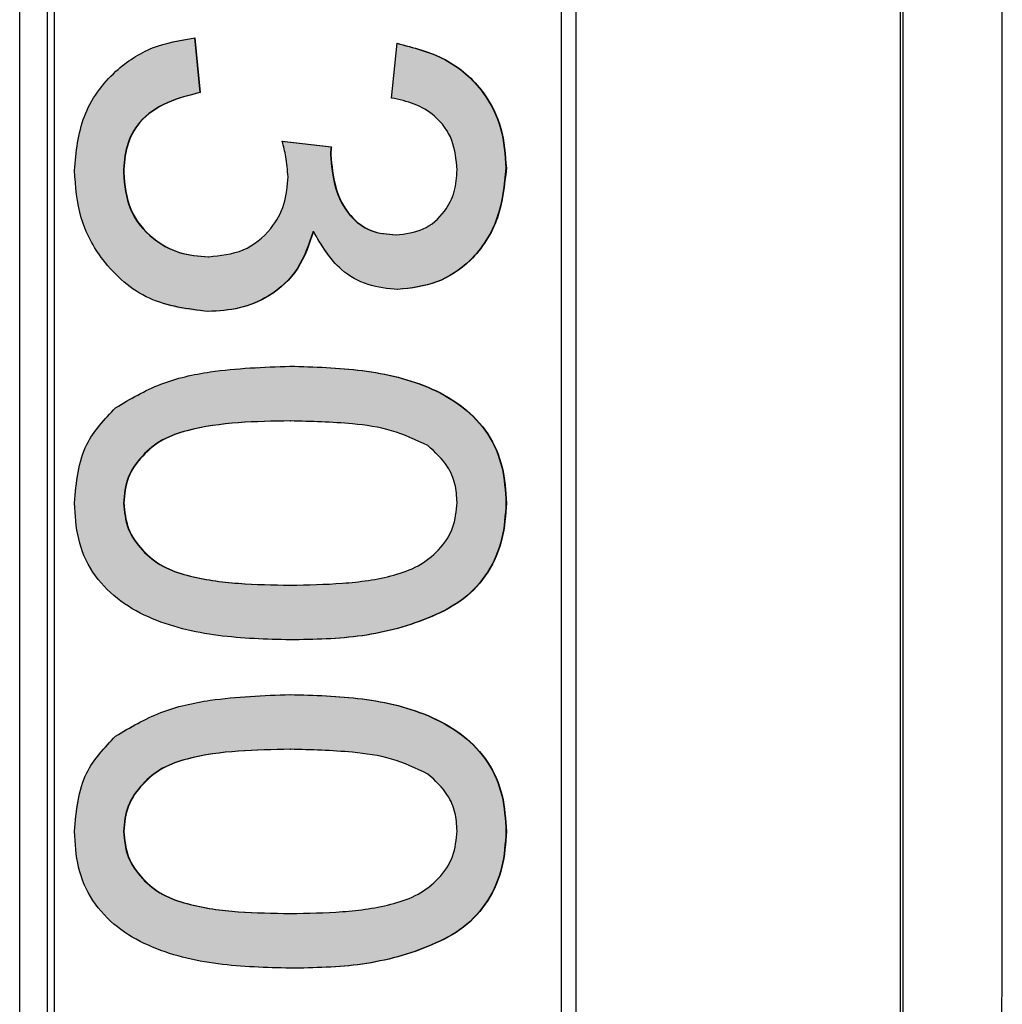
# Model space of a CAD drawing. Units: millimetres. Extents: x 5 to 416, y 5 to 293.
# Drawn here: x 378 to 383, y 118 to 124 of the extents above; entities that cross this region are included whole.
import ezdxf

# ---------------------------------------------------------------- set-up
doc = ezdxf.new("R2010")
doc.units = ezdxf.units.MM
doc.layers.add('FORMAT', color=7, linetype='Continuous')

msp = doc.modelspace()

# ---------------------------------------------------------------- hatches: boundary and pattern name
at = {"layer": 'FORMAT'}
h = msp.add_hatch(color=7, dxfattribs=at)
edge = h.paths.add_edge_path(flags=0)
edge.add_spline(control_points=[(378.7412, 123.7388), (378.7002, 123.7339), (378.6592, 123.7283), (378.6191, 123.7188), (378.5393, 123.6999), (378.4612, 123.6685), (378.3916, 123.6252), (378.3235, 123.5828), (378.262, 123.5282), (378.2113, 123.4661), (378.1606, 123.404), (378.1201, 123.332), (378.093, 123.2565), (378.0606, 123.166), (378.0485, 123.0679), (378.0467, 122.9718)], knot_values=[0, 0, 0, 0, 0.000619, 0.000619, 0.000619, 0.001861, 0.001861, 0.001861, 0.003076, 0.003076, 0.003076, 0.004293, 0.004293, 0.004293, 0.005755, 0.005755, 0.005755, 0.005755], weights=[1, 1, 1, 1, 1, 1, 1, 1, 1, 1, 1, 1, 1, 1, 1, 1], degree=3, periodic=0)
edge.add_spline(control_points=[(378.0467, 122.9718), (378.0481, 122.9085), (378.0518, 122.8447), (378.0643, 122.7826), (378.0819, 122.6953), (378.114, 122.6094), (378.1597, 122.5329), (378.2019, 122.4622), (378.2569, 122.3982), (378.3187, 122.3439), (378.387, 122.2839), (378.4671, 122.2348), (378.5525, 122.2037), (378.6372, 122.1728), (378.729, 122.1604), (378.8191, 122.1583)], knot_values=[0, 0, 0, 0, 0.00095, 0.00095, 0.00095, 0.002298, 0.002298, 0.002298, 0.00354, 0.00354, 0.00354, 0.004918, 0.004918, 0.004918, 0.006284, 0.006284, 0.006284, 0.006284], weights=[1, 1, 1, 1, 1, 1, 1, 1, 1, 1, 1, 1, 1, 1, 1, 1], degree=3, periodic=0)
edge.add_spline(control_points=[(378.8191, 122.1583), (378.885, 122.1595), (378.9516, 122.1656), (379.0154, 122.1824), (379.0763, 122.1985), (379.1356, 122.225), (379.1877, 122.2605), (379.2486, 122.3021), (379.3026, 122.3566), (379.3428, 122.4184), (379.3826, 122.4797), (379.4084, 122.5502), (379.4263, 122.6211)], knot_values=[0, 0, 0, 0, 0.000989, 0.000989, 0.000989, 0.001939, 0.001939, 0.001939, 0.003056, 0.003056, 0.003056, 0.004159, 0.004159, 0.004159, 0.004159], weights=[1, 1, 1, 1, 1, 1, 1, 1, 1, 1, 1, 1, 1], degree=3, periodic=0)
edge.add_spline(control_points=[(379.4263, 122.6211), (379.4372, 122.5988), (379.4481, 122.5766), (379.4603, 122.555), (379.4883, 122.5053), (379.5241, 122.4593), (379.5658, 122.4204), (379.6124, 122.3769), (379.6686, 122.3422), (379.7279, 122.3189), (379.7868, 122.2958), (379.8514, 122.2874), (379.9146, 122.2847)], knot_values=[0, 0, 0, 0, 0.000372, 0.000372, 0.000372, 0.001236, 0.001236, 0.001236, 0.002209, 0.002209, 0.002209, 0.003175, 0.003175, 0.003175, 0.003175], weights=[1, 1, 1, 1, 1, 1, 1, 1, 1, 1, 1, 1, 1], degree=3, periodic=0)
edge.add_spline(control_points=[(379.9146, 122.2847), (379.9469, 122.286), (379.9793, 122.2874), (380.0112, 122.2924), (380.0764, 122.3027), (380.1401, 122.326), (380.1983, 122.3572), (380.2664, 122.3936), (380.3288, 122.4441), (380.3777, 122.5039), (380.4261, 122.5633), (380.4636, 122.6324), (380.4906, 122.7041), (380.5243, 122.7934), (380.5374, 122.8907), (380.5405, 122.9861)], knot_values=[0, 0, 0, 0, 0.000485, 0.000485, 0.000485, 0.001487, 0.001487, 0.001487, 0.002668, 0.002668, 0.002668, 0.003833, 0.003833, 0.003833, 0.005292, 0.005292, 0.005292, 0.005292], weights=[1, 1, 1, 1, 1, 1, 1, 1, 1, 1, 1, 1, 1, 1, 1, 1], degree=3, periodic=0)
edge.add_spline(control_points=[(380.5405, 122.9861), (380.5402, 123.0016), (380.54, 123.0172), (380.5393, 123.0327), (380.5363, 123.1057), (380.5229, 123.1791), (380.4988, 123.248), (380.4744, 123.3178), (380.4382, 123.3847), (380.3919, 123.4423), (380.3456, 123.4999), (380.2891, 123.5505), (380.2266, 123.5898), (380.1311, 123.6499), (380.0197, 123.6848), (379.9092, 123.7072)], knot_values=[0, 0, 0, 0, 0.000233, 0.000233, 0.000233, 0.00134, 0.00134, 0.00134, 0.002463, 0.002463, 0.002463, 0.003584, 0.003584, 0.003584, 0.005308, 0.005308, 0.005308, 0.005308], weights=[1, 1, 1, 1, 1, 1, 1, 1, 1, 1, 1, 1, 1, 1, 1, 1], degree=3, periodic=0)
edge.add_line((379.9092, 123.7072), (379.8776, 123.3911))
edge.add_spline(control_points=[(379.8776, 123.3911), (379.938, 123.3802), (379.9987, 123.3638), (380.053, 123.3353), (380.0891, 123.3164), (380.1229, 123.2917), (380.151, 123.2621), (380.179, 123.2326), (380.2023, 123.1978), (380.2191, 123.1608), (380.2451, 123.1037), (380.2539, 123.0389), (380.2564, 122.9762)], knot_values=[0, 0, 0, 0, 0.000921, 0.000921, 0.000921, 0.00153, 0.00153, 0.00153, 0.002139, 0.002139, 0.002139, 0.003089, 0.003089, 0.003089, 0.003089], weights=[1, 1, 1, 1, 1, 1, 1, 1, 1, 1, 1, 1, 1], degree=3, periodic=0)
edge.add_spline(control_points=[(380.2564, 122.9762), (380.2559, 122.9454), (380.2536, 122.9143), (380.2475, 122.8841), (380.2393, 122.8435), (380.2251, 122.8033), (380.2036, 122.7679), (380.185, 122.7373), (380.1616, 122.7092), (380.135, 122.6852), (380.1039, 122.6572), (380.0666, 122.6347), (380.0271, 122.6208), (379.988, 122.607), (379.9457, 122.6016), (379.9042, 122.6008)], knot_values=[0, 0, 0, 0, 0.000463, 0.000463, 0.000463, 0.001089, 0.001089, 0.001089, 0.001627, 0.001627, 0.001627, 0.002261, 0.002261, 0.002261, 0.002887, 0.002887, 0.002887, 0.002887], weights=[1, 1, 1, 1, 1, 1, 1, 1, 1, 1, 1, 1, 1, 1, 1, 1], degree=3, periodic=0)
edge.add_spline(control_points=[(379.9042, 122.6008), (379.8665, 122.6015), (379.8283, 122.6052), (379.7919, 122.6151), (379.76, 122.6238), (379.7291, 122.6378), (379.7019, 122.6566), (379.6747, 122.6753), (379.6505, 122.6991), (379.6311, 122.7257), (379.6032, 122.764), (379.5808, 122.8067), (379.5643, 122.8511), (379.5392, 122.9183), (379.5296, 122.9914), (379.5269, 123.0631)], knot_values=[0, 0, 0, 0, 0.000566, 0.000566, 0.000566, 0.001064, 0.001064, 0.001064, 0.001561, 0.001561, 0.001561, 0.00227, 0.00227, 0.00227, 0.003355, 0.003355, 0.003355, 0.003355], weights=[1, 1, 1, 1, 1, 1, 1, 1, 1, 1, 1, 1, 1, 1, 1, 1], degree=3, periodic=0)
edge.add_spline(control_points=[(379.5269, 123.0631), (379.5272, 123.0707), (379.5275, 123.0783), (379.5281, 123.0859), (379.5284, 123.0897), (379.5288, 123.0935), (379.5291, 123.0972), (379.5295, 123.101), (379.5299, 123.1048), (379.5304, 123.1086)], knot_values=[0, 0, 0, 0, 0.000114, 0.000114, 0.000114, 0.000171, 0.000171, 0.000171, 0.000228, 0.000228, 0.000228, 0.000228], weights=[1, 1, 1, 1, 1, 1, 1, 1, 1, 1], degree=3, periodic=0)
edge.add_line((379.5304, 123.1086), (379.2463, 123.1412))
edge.add_spline(control_points=[(379.2463, 123.1412), (379.2551, 123.1078), (379.2634, 123.0742), (379.2694, 123.0402), (379.2724, 123.0231), (379.2752, 123.0059), (379.277, 122.9887), (379.2788, 122.9714), (379.2793, 122.954), (379.2798, 122.9367)], knot_values=[0, 0, 0, 0, 0.000518, 0.000518, 0.000518, 0.000778, 0.000778, 0.000778, 0.001038, 0.001038, 0.001038, 0.001038], weights=[1, 1, 1, 1, 1, 1, 1, 1, 1, 1], degree=3, periodic=0)
edge.add_spline(control_points=[(379.2798, 122.9367), (379.2794, 122.9173), (379.2789, 122.8979), (379.2771, 122.8786), (379.2727, 122.8316), (379.2609, 122.7848), (379.2425, 122.7413), (379.2231, 122.6955), (379.1952, 122.6523), (379.161, 122.6161), (379.1214, 122.574), (379.0732, 122.5381), (379.0205, 122.5144), (378.9588, 122.4867), (378.8892, 122.4759), (378.8216, 122.4744)], knot_values=[0, 0, 0, 0, 0.000291, 0.000291, 0.000291, 0.001006, 0.001006, 0.001006, 0.001764, 0.001764, 0.001764, 0.002646, 0.002646, 0.002646, 0.003681, 0.003681, 0.003681, 0.003681], weights=[1, 1, 1, 1, 1, 1, 1, 1, 1, 1, 1, 1, 1, 1, 1, 1], degree=3, periodic=0)
edge.add_spline(control_points=[(378.8216, 122.4744), (378.7767, 122.4752), (378.7314, 122.4794), (378.6877, 122.4899), (378.6362, 122.5022), (378.5861, 122.5234), (378.5417, 122.5523), (378.5003, 122.5793), (378.4622, 122.6126), (378.4311, 122.6511), (378.4001, 122.6896), (378.3758, 122.7342), (378.3591, 122.7808), (378.3386, 122.8378), (378.3317, 122.8998), (378.3308, 122.9604)], knot_values=[0, 0, 0, 0, 0.000674, 0.000674, 0.000674, 0.001473, 0.001473, 0.001473, 0.002217, 0.002217, 0.002217, 0.002962, 0.002962, 0.002962, 0.00388, 0.00388, 0.00388, 0.00388], weights=[1, 1, 1, 1, 1, 1, 1, 1, 1, 1, 1, 1, 1, 1, 1, 1], degree=3, periodic=0)
edge.add_spline(control_points=[(378.3308, 122.9604), (378.3309, 122.9684), (378.3311, 122.9765), (378.3313, 122.9845), (378.3329, 123.0383), (378.3429, 123.0927), (378.3619, 123.1431), (378.3774, 123.1843), (378.4009, 123.2232), (378.4302, 123.2561), (378.4594, 123.2888), (378.495, 123.3164), (378.5332, 123.3378), (378.6071, 123.3792), (378.6901, 123.4043), (378.7728, 123.4227)], knot_values=[0, 0, 0, 0, 0.00012, 0.00012, 0.00012, 0.000939, 0.000939, 0.000939, 0.001609, 0.001609, 0.001609, 0.002276, 0.002276, 0.002276, 0.003566, 0.003566, 0.003566, 0.003566], weights=[1, 1, 1, 1, 1, 1, 1, 1, 1, 1, 1, 1, 1, 1, 1, 1], degree=3, periodic=0)
edge.add_line((378.7728, 123.4227), (378.7412, 123.7388))
h = msp.add_hatch(color=7, dxfattribs=at)
edge = h.paths.add_edge_path(flags=0)
edge.add_spline(control_points=[(379.2926, 121.8422), (379.1912, 121.8407), (379.0896, 121.8384), (378.9886, 121.829), (378.8891, 121.8198), (378.7899, 121.8047), (378.6927, 121.7816), (378.548, 121.7472), (378.4061, 121.6875), (378.284, 121.6027)], knot_values=[0, 0, 0, 0, 0.001522, 0.001522, 0.001522, 0.003022, 0.003022, 0.003022, 0.005285, 0.005285, 0.005285, 0.005285], weights=[1, 1, 1, 1, 1, 1, 1, 1, 1, 1], degree=3, periodic=0)
edge.add_spline(control_points=[(378.284, 121.6027), (378.229, 121.5537), (378.1787, 121.4975), (378.1412, 121.4342), (378.1001, 121.365), (378.0734, 121.2864), (378.0596, 121.2073), (378.0506, 121.1561), (378.0482, 121.1039), (378.0467, 121.052)], knot_values=[0, 0, 0, 0, 0.001104, 0.001104, 0.001104, 0.002315, 0.002315, 0.002315, 0.003089, 0.003089, 0.003089, 0.003089], weights=[1, 1, 1, 1, 1, 1, 1, 1, 1, 1], degree=3, periodic=0)
edge.add_spline(control_points=[(378.0467, 121.052), (378.0478, 120.98), (378.0546, 120.9072), (378.0725, 120.8375), (378.0897, 120.771), (378.1175, 120.706), (378.1557, 120.6489), (378.1938, 120.5919), (378.242, 120.5407), (378.2963, 120.4989), (378.3725, 120.4401), (378.4606, 120.3958), (378.5511, 120.3632), (378.7859, 120.2787), (379.0432, 120.264), (379.2926, 120.2617)], knot_values=[0, 0, 0, 0, 0.00108, 0.00108, 0.00108, 0.002115, 0.002115, 0.002115, 0.003146, 0.003146, 0.003146, 0.004596, 0.004596, 0.004596, 0.008396, 0.008396, 0.008396, 0.008396], weights=[1, 1, 1, 1, 1, 1, 1, 1, 1, 1, 1, 1, 1, 1, 1, 1], degree=3, periodic=0)
edge.add_spline(control_points=[(379.2926, 120.2617), (379.4859, 120.2632), (379.6823, 120.2698), (379.8699, 120.3164), (379.9943, 120.3474), (380.1179, 120.3907), (380.2283, 120.4558), (380.2878, 120.491), (380.3431, 120.5357), (380.3872, 120.5888), (380.4312, 120.6417), (380.4656, 120.7034), (380.4903, 120.7676), (380.5249, 120.8574), (380.5377, 120.9557), (380.5405, 121.052)], knot_values=[0, 0, 0, 0, 0.002899, 0.002899, 0.002899, 0.004816, 0.004816, 0.004816, 0.005849, 0.005849, 0.005849, 0.006876, 0.006876, 0.006876, 0.008322, 0.008322, 0.008322, 0.008322], weights=[1, 1, 1, 1, 1, 1, 1, 1, 1, 1, 1, 1, 1, 1, 1, 1], degree=3, periodic=0)
edge.add_spline(control_points=[(380.5405, 121.052), (380.5396, 121.1119), (380.5354, 121.1723), (380.5227, 121.2309), (380.5082, 121.2986), (380.4839, 121.3654), (380.4491, 121.4253), (380.4142, 121.4853), (380.3685, 121.5402), (380.3153, 121.5848), (380.2478, 121.6413), (380.1701, 121.6866), (380.0888, 121.7204), (379.841, 121.8237), (379.5611, 121.8398), (379.2926, 121.8422)], knot_values=[0, 0, 0, 0, 0.000899, 0.000899, 0.000899, 0.001943, 0.001943, 0.001943, 0.002991, 0.002991, 0.002991, 0.004315, 0.004315, 0.004315, 0.008433, 0.008433, 0.008433, 0.008433], weights=[1, 1, 1, 1, 1, 1, 1, 1, 1, 1, 1, 1, 1, 1, 1, 1], degree=3, periodic=0)
edge = h.paths.add_edge_path(flags=0)
edge.add_spline(control_points=[(380.0877, 121.3834), (380.1131, 121.3628), (380.1385, 121.3417), (380.16, 121.3171), (380.1913, 121.2814), (380.2169, 121.2394), (380.233, 121.1948), (380.249, 121.1505), (380.2552, 121.1025), (380.2564, 121.0554)], knot_values=[0, 0, 0, 0, 0.00049, 0.00049, 0.00049, 0.00121, 0.00121, 0.00121, 0.001923, 0.001923, 0.001923, 0.001923], weights=[1, 1, 1, 1, 1, 1, 1, 1, 1, 1], degree=3, periodic=0)
edge.add_spline(control_points=[(380.2564, 121.0554), (380.2549, 121.0089), (380.2493, 120.9614), (380.2335, 120.9176), (380.219, 120.8775), (380.1973, 120.8395), (380.1704, 120.8064), (380.1384, 120.7668), (380.0994, 120.7322), (380.0566, 120.7048), (380.0044, 120.6713), (379.9446, 120.6498), (379.8847, 120.634), (379.7905, 120.6091), (379.693, 120.5969), (379.5958, 120.5889), (379.4953, 120.5807), (379.3944, 120.5785), (379.2936, 120.5778)], knot_values=[0, 0, 0, 0, 0.000698, 0.000698, 0.000698, 0.001336, 0.001336, 0.001336, 0.002097, 0.002097, 0.002097, 0.003028, 0.003028, 0.003028, 0.004486, 0.004486, 0.004486, 0.005992, 0.005992, 0.005992, 0.005992], weights=[1, 1, 1, 1, 1, 1, 1, 1, 1, 1, 1, 1, 1, 1, 1, 1, 1, 1, 1], degree=3, periodic=0)
edge.add_spline(control_points=[(379.2936, 120.5778), (379.1902, 120.5785), (379.0866, 120.5804), (378.9835, 120.5892), (378.8828, 120.5979), (378.7814, 120.6108), (378.6842, 120.6385), (378.6318, 120.6535), (378.5795, 120.673), (378.5335, 120.7023), (378.4951, 120.7268), (378.4603, 120.7577), (378.4302, 120.7919), (378.3989, 120.8275), (378.3733, 120.869), (378.356, 120.913), (378.3389, 120.9569), (378.3326, 121.0049), (378.3308, 121.052)], knot_values=[0, 0, 0, 0, 0.001552, 0.001552, 0.001552, 0.003071, 0.003071, 0.003071, 0.003891, 0.003891, 0.003891, 0.004575, 0.004575, 0.004575, 0.005289, 0.005289, 0.005289, 0.006, 0.006, 0.006, 0.006], weights=[1, 1, 1, 1, 1, 1, 1, 1, 1, 1, 1, 1, 1, 1, 1, 1, 1, 1, 1], degree=3, periodic=0)
edge.add_spline(control_points=[(378.3308, 121.052), (378.3322, 121.089), (378.3355, 121.1266), (378.3459, 121.1622), (378.3575, 121.2019), (378.3762, 121.2401), (378.4001, 121.2739), (378.4361, 121.3247), (378.4826, 121.3697), (378.5351, 121.4031), (378.5871, 121.4361), (378.647, 121.4561), (378.7066, 121.4717), (378.7997, 121.4961), (378.896, 121.5075), (378.9919, 121.5154), (379.0922, 121.5237), (379.193, 121.5254), (379.2936, 121.5261)], knot_values=[0, 0, 0, 0, 0.000556, 0.000556, 0.000556, 0.001179, 0.001179, 0.001179, 0.002121, 0.002121, 0.002121, 0.00305, 0.00305, 0.00305, 0.004498, 0.004498, 0.004498, 0.006011, 0.006011, 0.006011, 0.006011], weights=[1, 1, 1, 1, 1, 1, 1, 1, 1, 1, 1, 1, 1, 1, 1, 1, 1, 1, 1], degree=3, periodic=0)
edge.add_spline(control_points=[(379.2936, 121.5261), (379.3805, 121.5251), (379.4676, 121.5239), (379.5543, 121.5177), (379.6401, 121.5115), (379.7259, 121.5021), (379.8102, 121.4852), (379.9068, 121.4657), (380.0032, 121.434), (380.0877, 121.3834)], knot_values=[0, 0, 0, 0, 0.001304, 0.001304, 0.001304, 0.002595, 0.002595, 0.002595, 0.004088, 0.004088, 0.004088, 0.004088], weights=[1, 1, 1, 1, 1, 1, 1, 1, 1, 1], degree=3, periodic=0)
h = msp.add_hatch(color=7, dxfattribs=at)
edge = h.paths.add_edge_path(flags=0)
edge.add_spline(control_points=[(379.2926, 119.9456), (379.1912, 119.9441), (379.0896, 119.9418), (378.9886, 119.9324), (378.8891, 119.9232), (378.7898, 119.9081), (378.6927, 119.885), (378.548, 119.8506), (378.4061, 119.7909), (378.284, 119.7061)], knot_values=[0, 0, 0, 0, 0.001522, 0.001522, 0.001522, 0.003022, 0.003022, 0.003022, 0.005285, 0.005285, 0.005285, 0.005285], weights=[1, 1, 1, 1, 1, 1, 1, 1, 1, 1], degree=3, periodic=0)
edge.add_spline(control_points=[(378.284, 119.7061), (378.229, 119.6571), (378.1787, 119.6009), (378.1411, 119.5376), (378.1001, 119.4684), (378.0734, 119.3898), (378.0596, 119.3107), (378.0506, 119.2595), (378.0482, 119.2073), (378.0467, 119.1553)], knot_values=[0, 0, 0, 0, 0.001104, 0.001104, 0.001104, 0.002315, 0.002315, 0.002315, 0.003089, 0.003089, 0.003089, 0.003089], weights=[1, 1, 1, 1, 1, 1, 1, 1, 1, 1], degree=3, periodic=0)
edge.add_spline(control_points=[(378.0467, 119.1553), (378.0478, 119.0834), (378.0546, 119.0106), (378.0725, 118.9409), (378.0897, 118.8744), (378.1175, 118.8094), (378.1557, 118.7523), (378.1937, 118.6953), (378.242, 118.6441), (378.2963, 118.6023), (378.3725, 118.5435), (378.4606, 118.4992), (378.5511, 118.4666), (378.7859, 118.3821), (379.0432, 118.3674), (379.2926, 118.3651)], knot_values=[0, 0, 0, 0, 0.00108, 0.00108, 0.00108, 0.002115, 0.002115, 0.002115, 0.003146, 0.003146, 0.003146, 0.004596, 0.004596, 0.004596, 0.008396, 0.008396, 0.008396, 0.008396], weights=[1, 1, 1, 1, 1, 1, 1, 1, 1, 1, 1, 1, 1, 1, 1, 1], degree=3, periodic=0)
edge.add_spline(control_points=[(379.2926, 118.3651), (379.4859, 118.3666), (379.6823, 118.3732), (379.8699, 118.4198), (379.9943, 118.4508), (380.1179, 118.494), (380.2283, 118.5592), (380.2878, 118.5944), (380.3431, 118.6391), (380.3872, 118.6922), (380.4312, 118.7451), (380.4656, 118.8068), (380.4903, 118.871), (380.5249, 118.9608), (380.5377, 119.0591), (380.5405, 119.1553)], knot_values=[0, 0, 0, 0, 0.002899, 0.002899, 0.002899, 0.004816, 0.004816, 0.004816, 0.005849, 0.005849, 0.005849, 0.006876, 0.006876, 0.006876, 0.008322, 0.008322, 0.008322, 0.008322], weights=[1, 1, 1, 1, 1, 1, 1, 1, 1, 1, 1, 1, 1, 1, 1, 1], degree=3, periodic=0)
edge.add_spline(control_points=[(380.5405, 119.1553), (380.5395, 119.2153), (380.5353, 119.2757), (380.5227, 119.3343), (380.5082, 119.402), (380.4839, 119.4688), (380.4491, 119.5286), (380.4142, 119.5886), (380.3685, 119.6436), (380.3153, 119.6882), (380.2478, 119.7447), (380.1701, 119.79), (380.0888, 119.8238), (379.841, 119.9271), (379.5611, 119.9432), (379.2926, 119.9456)], knot_values=[0, 0, 0, 0, 0.000899, 0.000899, 0.000899, 0.001943, 0.001943, 0.001943, 0.002991, 0.002991, 0.002991, 0.004315, 0.004315, 0.004315, 0.008433, 0.008433, 0.008433, 0.008433], weights=[1, 1, 1, 1, 1, 1, 1, 1, 1, 1, 1, 1, 1, 1, 1, 1], degree=3, periodic=0)
edge = h.paths.add_edge_path(flags=0)
edge.add_spline(control_points=[(380.0877, 119.4868), (380.1131, 119.4662), (380.1385, 119.4451), (380.16, 119.4205), (380.1913, 119.3848), (380.2169, 119.3428), (380.233, 119.2982), (380.249, 119.2539), (380.2551, 119.2059), (380.2564, 119.1588)], knot_values=[0, 0, 0, 0, 0.00049, 0.00049, 0.00049, 0.00121, 0.00121, 0.00121, 0.001923, 0.001923, 0.001923, 0.001923], weights=[1, 1, 1, 1, 1, 1, 1, 1, 1, 1], degree=3, periodic=0)
edge.add_spline(control_points=[(380.2564, 119.1588), (380.2549, 119.1123), (380.2493, 119.0648), (380.2335, 119.021), (380.219, 118.9809), (380.1972, 118.9429), (380.1704, 118.9098), (380.1384, 118.8702), (380.0994, 118.8356), (380.0566, 118.8082), (380.0044, 118.7747), (379.9446, 118.7532), (379.8847, 118.7374), (379.7905, 118.7125), (379.693, 118.7003), (379.5958, 118.6923), (379.4953, 118.6841), (379.3944, 118.6818), (379.2936, 118.6812)], knot_values=[0, 0, 0, 0, 0.000698, 0.000698, 0.000698, 0.001336, 0.001336, 0.001336, 0.002097, 0.002097, 0.002097, 0.003028, 0.003028, 0.003028, 0.004486, 0.004486, 0.004486, 0.005992, 0.005992, 0.005992, 0.005992], weights=[1, 1, 1, 1, 1, 1, 1, 1, 1, 1, 1, 1, 1, 1, 1, 1, 1, 1, 1], degree=3, periodic=0)
edge.add_spline(control_points=[(379.2936, 118.6812), (379.1902, 118.6819), (379.0866, 118.6838), (378.9835, 118.6926), (378.8828, 118.7013), (378.7814, 118.7141), (378.6842, 118.7419), (378.6318, 118.7569), (378.5795, 118.7764), (378.5335, 118.8057), (378.4951, 118.8302), (378.4603, 118.8611), (378.4302, 118.8953), (378.3989, 118.9309), (378.3733, 118.9723), (378.356, 119.0164), (378.3389, 119.0602), (378.3326, 119.1083), (378.3308, 119.1553)], knot_values=[0, 0, 0, 0, 0.001552, 0.001552, 0.001552, 0.003071, 0.003071, 0.003071, 0.003891, 0.003891, 0.003891, 0.004575, 0.004575, 0.004575, 0.005289, 0.005289, 0.005289, 0.006, 0.006, 0.006, 0.006], weights=[1, 1, 1, 1, 1, 1, 1, 1, 1, 1, 1, 1, 1, 1, 1, 1, 1, 1, 1], degree=3, periodic=0)
edge.add_spline(control_points=[(378.3308, 119.1553), (378.3322, 119.1924), (378.3355, 119.23), (378.3459, 119.2656), (378.3575, 119.3053), (378.3762, 119.3435), (378.4001, 119.3773), (378.4361, 119.4281), (378.4826, 119.4731), (378.5351, 119.5065), (378.5871, 119.5395), (378.647, 119.5595), (378.7066, 119.5751), (378.7997, 119.5995), (378.896, 119.6109), (378.9919, 119.6188), (379.0922, 119.6271), (379.193, 119.6288), (379.2936, 119.6295)], knot_values=[0, 0, 0, 0, 0.000556, 0.000556, 0.000556, 0.001179, 0.001179, 0.001179, 0.002121, 0.002121, 0.002121, 0.00305, 0.00305, 0.00305, 0.004498, 0.004498, 0.004498, 0.006011, 0.006011, 0.006011, 0.006011], weights=[1, 1, 1, 1, 1, 1, 1, 1, 1, 1, 1, 1, 1, 1, 1, 1, 1, 1, 1], degree=3, periodic=0)
edge.add_spline(control_points=[(379.2936, 119.6295), (379.3805, 119.6285), (379.4676, 119.6273), (379.5543, 119.6211), (379.6401, 119.6149), (379.7259, 119.6055), (379.8102, 119.5886), (379.9068, 119.5691), (380.0032, 119.5374), (380.0877, 119.4868)], knot_values=[0, 0, 0, 0, 0.001304, 0.001304, 0.001304, 0.002595, 0.002595, 0.002595, 0.004088, 0.004088, 0.004088, 0.004088], weights=[1, 1, 1, 1, 1, 1, 1, 1, 1, 1], degree=3, periodic=0)

# ---------------------------------------------------------------- linework, layer by layer
at = {"color": 7, "linetype": 'Continuous', "lineweight": 25}
for p, q in [((377.7322, 65.5616), (377.7322, 185.5616)), ((377.8929, 65.5616), (377.8929, 185.5616)), ((377.9322, 185.5616), (377.9322, 65.5616)), ((380.8594, 185.5616), (380.8594, 65.5616)), ((380.9452, 65.5616), (380.9452, 185.5616)), ((378.7412, 123.7388), (378.7728, 123.4227)), ((378.7433, 123.7388), (378.7748, 123.4227)), ((379.8797, 123.3911), (379.9113, 123.7072)), ((378.7728, 123.4227), (378.7748, 123.4227)), ((379.2463, 123.1412), (379.5304, 123.1086)), ((379.2483, 123.1412), (379.5324, 123.1086)), ((379.5269, 123.0631), (379.529, 123.0631)), ((379.5304, 123.1086), (379.5324, 123.1086)), ((378.3308, 122.9604), (378.3329, 122.9604)), ((380.5405, 122.9861), (380.5426, 122.9861)), ((379.4263, 122.6211), (379.4284, 122.6211)), ((379.9042, 122.6008), (379.9063, 122.6008)), ((378.8216, 122.4744), (378.8237, 122.4744)), ((379.2936, 121.5261), (379.2957, 121.5261)), ((378.3308, 121.052), (378.3329, 121.052)), ((380.5405, 121.052), (380.5426, 121.052)), ((379.2936, 120.5778), (379.2957, 120.5778)), ((379.2936, 119.6295), (379.2957, 119.6295)), ((378.3308, 119.1553), (378.3329, 119.1553)), ((380.5405, 119.1553), (380.5426, 119.1553)), ((379.2936, 118.6812), (379.2957, 118.6812))]:
    msp.add_line(p, q, dxfattribs=at)
at = {"color": 7, "linetype": 'Continuous', "lineweight": 25, "flags": 128}
msp.add_lwpolyline([(382.8346, 65.5614), (382.835, 105.5616), (382.835, 145.5616), (382.8346, 185.5618)], dxfattribs=at)
at = {"color": 7, "linetype": 'Continuous', "lineweight": 25}
for points, knots in [([(382.8231, 51.2994), (382.9415, 53.3395), (383.1955, 57.7146), (383.3222, 64.4352), (383.3204, 71.4501), (383.3466, 78.4646), (383.3619, 85.4791), (383.3945, 101.178), (383.4198, 128.5678), (383.3851, 155.8239), (383.342, 174.2619), (383.3172, 180.8755), (383.3171, 187.4898), (383.1748, 193.8091), (382.9351, 197.9172), (382.8239, 199.8238)], [0, 0, 0, 0, 0.041268, 0.088501, 0.135722, 0.182944, 0.230165, 0.277386, 0.5, 0.783327, 0.827849, 0.872372, 0.916895, 0.961432, 1, 1, 1, 1]), ([(382.8171, 185.5616), (382.8172, 185.1433), (382.8174, 184.401), (382.817, 183.3314), (382.8171, 182.2321), (382.8172, 181.1514), (382.8172, 180.115), (382.8173, 179.1937), (382.8173, 178.1948), (382.8173, 177.4409), (382.8173, 177.0119), (382.8173, 176.9569), (382.8173, 176.9154), (382.8173, 176.8254), (382.8173, 176.6034), (382.8173, 176.1482), (382.8173, 175.406), (382.8173, 174.3758), (382.8173, 173.0888), (382.8174, 171.5544), (382.8174, 170.3485), (382.8174, 169.5548), (382.8174, 169.2474), (382.8174, 168.9339), (382.8174, 168.6415), (382.8174, 168.0779), (382.8175, 167.0559), (382.8175, 165.4708), (382.8175, 163.5378), (382.8175, 161.3667), (382.8176, 158.9574), (382.8176, 156.4942), (382.8176, 154.1229), (382.8177, 148.217), (382.8177, 138.7187), (382.8178, 124.3616), (382.8177, 111.9467), (382.8177, 102.808), (382.8176, 99.0959), (382.8176, 97.7153), (382.8176, 97.2848), (382.8176, 96.8542), (382.8176, 96.4235), (382.8176, 95.9926), (382.8176, 94.8067), (382.8176, 92.95), (382.8176, 90.507), (382.8175, 88.3167), (382.8175, 86.3867), (382.8175, 85.1368), (382.8175, 84.4835), (382.8175, 84.3358), (382.8175, 84.1905), (382.8175, 84.0476), (382.8175, 83.9071), (382.8175, 83.7689), (382.8175, 83.5902), (382.8174, 82.5345), (382.8174, 80.679), (382.8173, 78.1196), (382.8173, 75.7753), (382.8172, 73.6513), (382.8172, 71.7769), (382.8172, 70.1521), (382.8171, 68.8336), (382.8171, 67.7961), (382.8171, 67.0141), (382.8171, 66.4363), (382.8171, 66.0374), (382.8171, 65.7921), (382.8171, 65.6487), (382.8171, 65.5838), (382.8171, 65.5674), (382.8171, 65.5632), (382.8171, 65.562), (382.8171, 65.5617), (382.8171, 65.5616), (382.8171, 65.5616), (382.8171, 65.5616)], [0, 0, 0, 0, 0.010457, 0.018558, 0.026739, 0.037941, 0.045575, 0.052649, 0.060973, 0.070547, 0.071498, 0.071698, 0.071921, 0.072536, 0.073948, 0.07747, 0.083917, 0.092502, 0.103227, 0.116091, 0.130863, 0.133373, 0.135934, 0.138547, 0.141211, 0.143243, 0.152637, 0.166761, 0.18287, 0.200963, 0.22104, 0.243102, 0.262544, 0.280322, 0.390751, 0.5, 0.639249, 0.701124, 0.728467, 0.732052, 0.735639, 0.739228, 0.742817, 0.746408, 0.75, 0.772465, 0.792824, 0.811076, 0.827222, 0.841074, 0.842324, 0.843555, 0.844765, 0.845956, 0.847128, 0.848279, 0.849411, 0.851594, 0.874671, 0.8958, 0.915579, 0.933279, 0.948899, 0.962439, 0.973899, 0.98186, 0.988377, 0.993449, 0.996306, 0.99835, 0.999581, 0.999892, 0.999971, 0.999992, 0.999998, 0.999999, 1, 1, 1, 1, 1]), ([(378.0488, 122.9718), (378.0585, 123.0792), (378.078, 123.294), (378.2605, 123.5432), (378.4938, 123.6966), (378.6601, 123.7247), (378.7433, 123.7388)], [0, 0, 0, 0, 0.279911, 0.559249, 0.779476, 1, 1, 1, 1]), ([(379.9092, 123.7072), (380.0049, 123.6829), (380.196, 123.6344), (380.4093, 123.4485), (380.5246, 123.2182), (380.5352, 123.0635), (380.5405, 122.9861)], [0, 0, 0, 0, 0.280253, 0.559523, 0.779592, 1, 1, 1, 1]), ([(379.9113, 123.7072), (380.007, 123.6829), (380.1981, 123.6344), (380.4114, 123.4485), (380.5267, 123.2182), (380.5373, 123.0635), (380.5426, 122.9861)], [0, 0, 0, 0, 0.280253, 0.559523, 0.779592, 1, 1, 1, 1]), ([(378.7728, 123.4227), (378.709, 123.4065), (378.5817, 123.3741), (378.4229, 123.2707), (378.3412, 123.1159), (378.3343, 123.0123), (378.3308, 122.9604)], [0, 0, 0, 0, 0.280881, 0.560073, 0.779653, 1, 1, 1, 1]), ([(378.7748, 123.4227), (378.7111, 123.4065), (378.5838, 123.3741), (378.425, 123.2707), (378.3433, 123.1159), (378.3364, 123.0123), (378.3329, 122.9604)], [0, 0, 0, 0, 0.280881, 0.560073, 0.779653, 1, 1, 1, 1]), ([(380.2585, 122.9762), (380.2532, 123.0344), (380.2428, 123.1505), (380.1436, 123.2871), (380.0131, 123.3623), (379.9242, 123.3815), (379.8797, 123.3911)], [0, 0, 0, 0, 0.280001, 0.559131, 0.77932, 1, 1, 1, 1]), ([(379.2819, 122.9367), (379.279, 122.9754), (379.2739, 123.0446), (379.2562, 123.1117), (379.2483, 123.1412)], [0, 0, 0, 0, 0.559772, 1, 1, 1, 1]), ([(379.5304, 123.1086), (379.5294, 123.1001), (379.5278, 123.085), (379.5272, 123.0698), (379.5269, 123.0631)], [0, 0, 0, 0, 0.560003, 1, 1, 1, 1]), ([(379.5269, 123.0631), (379.5325, 123.0006), (379.5437, 122.8757), (379.6221, 122.7146), (379.7555, 122.6122), (379.8546, 122.6046), (379.9042, 122.6008)], [0, 0, 0, 0, 0.28068, 0.560951, 0.780057, 1, 1, 1, 1]), ([(379.5324, 123.1086), (379.5315, 123.1001), (379.5299, 123.085), (379.5293, 123.0698), (379.529, 123.0631)], [0, 0, 0, 0, 0.5600031, 1, 1, 1, 1]), ([(379.529, 123.0631), (379.5346, 123.0006), (379.5458, 122.8757), (379.6242, 122.7146), (379.7576, 122.6122), (379.8567, 122.6046), (379.9063, 122.6008)], [0, 0, 0, 0, 0.28068, 0.560951, 0.780057, 1, 1, 1, 1]), ([(378.8212, 122.1583), (378.7039, 122.1727), (378.4692, 122.2015), (378.2137, 122.4259), (378.0687, 122.6949), (378.0555, 122.8794), (378.0488, 122.9718)], [0, 0, 0, 0, 0.279401, 0.559064, 0.779378, 1, 1, 1, 1]), ([(378.3308, 122.9604), (378.3376, 122.8874), (378.3512, 122.7417), (378.4851, 122.579), (378.6505, 122.4873), (378.7645, 122.4787), (378.8216, 122.4744)], [0, 0, 0, 0, 0.2798831, 0.5589932, 0.779319, 1, 1, 1, 1]), ([(378.3329, 122.9604), (378.3397, 122.8874), (378.3533, 122.7417), (378.4872, 122.579), (378.6526, 122.4873), (378.7666, 122.4787), (378.8237, 122.4744)], [0, 0, 0, 0, 0.279883, 0.558993, 0.779319, 1, 1, 1, 1]), ([(379.9063, 122.6008), (379.9604, 122.607), (380.0686, 122.6192), (380.1864, 122.7234), (380.2497, 122.8489), (380.2556, 122.9337), (380.2585, 122.9762)], [0, 0, 0, 0, 0.27946, 0.558952, 0.779255, 1, 1, 1, 1]), ([(380.5405, 122.9861), (380.5306, 122.8883), (380.511, 122.6928), (380.3593, 122.4553), (380.1447, 122.3117), (379.9913, 122.2937), (379.9146, 122.2847)], [0, 0, 0, 0, 0.280184, 0.559855, 0.78, 1, 1, 1, 1]), ([(380.5426, 122.9861), (380.5327, 122.8883), (380.5131, 122.6928), (380.3614, 122.4553), (380.1468, 122.3117), (379.9934, 122.2937), (379.9167, 122.2847)], [0, 0, 0, 0, 0.2801842, 0.5598553, 0.7799999, 1, 1, 1, 1]), ([(378.8237, 122.4744), (378.8921, 122.4814), (379.0288, 122.4954), (379.1828, 122.6197), (379.2698, 122.7755), (379.2779, 122.883), (379.2819, 122.9367)], [0, 0, 0, 0, 0.2797467, 0.5591709, 0.7794436, 1, 1, 1, 1]), ([(379.4263, 122.6211), (379.4019, 122.5467), (379.3532, 122.3981), (379.1886, 122.2462), (379.0023, 122.1684), (378.8802, 122.1617), (378.8191, 122.1583)], [0, 0, 0, 0, 0.279807, 0.559185, 0.779408, 1, 1, 1, 1]), ([(379.4284, 122.6211), (379.404, 122.5467), (379.3553, 122.3981), (379.1907, 122.2462), (379.0044, 122.1684), (378.8823, 122.1617), (378.8212, 122.1583)], [0, 0, 0, 0, 0.279807, 0.559185, 0.779408, 1, 1, 1, 1]), ([(379.9167, 122.2847), (379.8581, 122.2903), (379.741, 122.3015), (379.5523, 122.4086), (379.4753, 122.5406), (379.4284, 122.6211)], [0, 0, 0, 0, 0.2804963, 0.5610033, 1, 1, 1, 1]), ([(378.2861, 121.6027), (378.371, 121.6526), (378.5412, 121.7527), (378.8881, 121.8279), (379.1405, 121.8368), (379.2947, 121.8422)], [0, 0, 0, 0, 0.279562, 0.559688, 1, 1, 1, 1]), ([(379.2926, 121.8422), (379.4318, 121.8384), (379.71, 121.8309), (380.0544, 121.7513), (380.298, 121.6119), (380.4437, 121.4577), (380.5281, 121.2614), (380.5364, 121.1218), (380.5405, 121.052)], [0, 0, 0, 0, 0.250495, 0.500372, 0.625439, 0.750208, 0.87498, 1, 1, 1, 1]), ([(379.2947, 121.8422), (379.4339, 121.8384), (379.7121, 121.8309), (380.0565, 121.7513), (380.3001, 121.6119), (380.4458, 121.4577), (380.5302, 121.2614), (380.5385, 121.1218), (380.5426, 121.052)], [0, 0, 0, 0, 0.250495, 0.500372, 0.625439, 0.750208, 0.87498, 1, 1, 1, 1]), ([(378.0488, 121.052), (378.059, 121.1706), (378.0772, 121.3825), (378.2222, 121.5354), (378.2861, 121.6027)], [0, 0, 0, 0, 0.5597157, 1, 1, 1, 1]), ([(379.2936, 121.5261), (379.1936, 121.5245), (378.9937, 121.5213), (378.7453, 121.4886), (378.5534, 121.4245), (378.4362, 121.3285), (378.3462, 121.203), (378.336, 121.1023), (378.3308, 121.052)], [0, 0, 0, 0, 0.250525, 0.500809, 0.625902, 0.750761, 0.875415, 1, 1, 1, 1]), ([(379.2957, 121.5261), (379.1957, 121.5245), (378.9958, 121.5213), (378.7474, 121.4886), (378.5555, 121.4245), (378.4383, 121.3285), (378.3483, 121.203), (378.338, 121.1023), (378.3329, 121.052)], [0, 0, 0, 0, 0.2505245, 0.5008087, 0.6259018, 0.7507609, 0.8754149, 1, 1, 1, 1]), ([(380.0898, 121.3834), (380.0207, 121.4159), (379.8824, 121.481), (379.6106, 121.5179), (379.4151, 121.523), (379.2957, 121.5261)], [0, 0, 0, 0, 0.279304, 0.559524, 1, 1, 1, 1]), ([(380.2585, 121.0554), (380.2561, 121.0912), (380.2515, 121.1627), (380.2004, 121.2831), (380.1317, 121.3454), (380.0898, 121.3834)], [0, 0, 0, 0, 0.2804532, 0.5606885, 1, 1, 1, 1]), ([(379.2947, 120.2617), (379.1556, 120.2654), (378.8776, 120.2728), (378.5337, 120.3531), (378.2902, 120.4921), (378.1445, 120.6462), (378.0609, 120.8427), (378.0528, 120.9822), (378.0488, 121.052)], [0, 0, 0, 0, 0.250479, 0.500353, 0.625387, 0.750173, 0.874968, 1, 1, 1, 1]), ([(378.3308, 121.052), (378.3362, 121.0017), (378.347, 120.9013), (378.4359, 120.7751), (378.5539, 120.68), (378.7454, 120.6153), (378.9938, 120.5826), (379.1936, 120.5794), (379.2936, 120.5778)], [0, 0, 0, 0, 0.124544, 0.249196, 0.374051, 0.499141, 0.749452, 1, 1, 1, 1]), ([(378.3329, 121.052), (378.3383, 121.0017), (378.3491, 120.9013), (378.438, 120.7751), (378.556, 120.68), (378.7475, 120.6153), (378.9959, 120.5826), (379.1957, 120.5794), (379.2957, 120.5778)], [0, 0, 0, 0, 0.124544, 0.249196, 0.374051, 0.499141, 0.749452, 1, 1, 1, 1]), ([(380.5405, 121.052), (380.536, 120.9821), (380.527, 120.8425), (380.4434, 120.6467), (380.3006, 120.4885), (380.0505, 120.3605), (379.7111, 120.2683), (379.4322, 120.2639), (379.2926, 120.2617)], [0, 0, 0, 0, 0.125019, 0.249935, 0.374635, 0.499696, 0.749581, 1, 1, 1, 1]), ([(380.5426, 121.052), (380.5381, 120.9821), (380.5291, 120.8425), (380.4455, 120.6467), (380.3027, 120.4885), (380.0526, 120.3605), (379.7132, 120.2683), (379.4343, 120.2639), (379.2947, 120.2617)], [0, 0, 0, 0, 0.125019, 0.249935, 0.374635, 0.499696, 0.749581, 1, 1, 1, 1]), ([(379.2957, 120.5778), (379.3959, 120.5796), (379.5963, 120.5832), (379.8457, 120.6156), (380.037, 120.6821), (380.1562, 120.7763), (380.2442, 120.9041), (380.2537, 121.005), (380.2585, 121.0554)], [0, 0, 0, 0, 0.250523, 0.5008, 0.625865, 0.75074, 0.875367, 1, 1, 1, 1]), ([(378.286, 119.7061), (378.371, 119.756), (378.5412, 119.8561), (378.8881, 119.9313), (379.1405, 119.9402), (379.2947, 119.9456)], [0, 0, 0, 0, 0.279562, 0.559688, 1, 1, 1, 1]), ([(379.2926, 119.9456), (379.4318, 119.9418), (379.71, 119.9343), (380.0544, 119.8547), (380.298, 119.7152), (380.4437, 119.5611), (380.5281, 119.3648), (380.5364, 119.2252), (380.5405, 119.1553)], [0, 0, 0, 0, 0.250495, 0.500372, 0.625439, 0.750208, 0.87498, 1, 1, 1, 1]), ([(379.2947, 119.9456), (379.4339, 119.9418), (379.7121, 119.9343), (380.0565, 119.8547), (380.3001, 119.7152), (380.4458, 119.5611), (380.5302, 119.3648), (380.5384, 119.2252), (380.5426, 119.1553)], [0, 0, 0, 0, 0.250495, 0.500372, 0.625439, 0.750208, 0.87498, 1, 1, 1, 1]), ([(378.0488, 119.1553), (378.059, 119.274), (378.0772, 119.4859), (378.2222, 119.6388), (378.286, 119.7061)], [0, 0, 0, 0, 0.559716, 1, 1, 1, 1]), ([(379.2936, 119.6295), (379.1936, 119.6279), (378.9937, 119.6247), (378.7453, 119.592), (378.5534, 119.5279), (378.4362, 119.4319), (378.3462, 119.3063), (378.3359, 119.2057), (378.3308, 119.1553)], [0, 0, 0, 0, 0.250525, 0.500809, 0.625902, 0.750761, 0.875415, 1, 1, 1, 1]), ([(379.2957, 119.6295), (379.1957, 119.6279), (378.9958, 119.6247), (378.7474, 119.592), (378.5555, 119.5279), (378.4383, 119.4319), (378.3483, 119.3063), (378.338, 119.2057), (378.3329, 119.1553)], [0, 0, 0, 0, 0.250525, 0.500809, 0.625902, 0.750761, 0.875415, 1, 1, 1, 1]), ([(380.0898, 119.4868), (380.0207, 119.5193), (379.8824, 119.5844), (379.6105, 119.6213), (379.4151, 119.6264), (379.2957, 119.6295)], [0, 0, 0, 0, 0.279304, 0.559524, 1, 1, 1, 1]), ([(380.2585, 119.1588), (380.2561, 119.1946), (380.2515, 119.2661), (380.2004, 119.3865), (380.1317, 119.4488), (380.0898, 119.4868)], [0, 0, 0, 0, 0.280453, 0.560688, 1, 1, 1, 1]), ([(379.2947, 118.3651), (379.1556, 118.3688), (378.8776, 118.3762), (378.5337, 118.4565), (378.2902, 118.5955), (378.1445, 118.7496), (378.0608, 118.9461), (378.0528, 119.0855), (378.0488, 119.1553)], [0, 0, 0, 0, 0.250479, 0.500353, 0.625387, 0.750173, 0.874968, 1, 1, 1, 1]), ([(378.3308, 119.1553), (378.3362, 119.1051), (378.347, 119.0047), (378.4359, 118.8785), (378.5539, 118.7834), (378.7454, 118.7187), (378.9938, 118.686), (379.1936, 118.6828), (379.2936, 118.6812)], [0, 0, 0, 0, 0.124544, 0.249196, 0.374051, 0.499141, 0.749452, 1, 1, 1, 1]), ([(378.3329, 119.1553), (378.3383, 119.1051), (378.3491, 119.0047), (378.438, 118.8785), (378.556, 118.7834), (378.7475, 118.7187), (378.9959, 118.686), (379.1957, 118.6828), (379.2957, 118.6812)], [0, 0, 0, 0, 0.124544, 0.249196, 0.374051, 0.499141, 0.749452, 1, 1, 1, 1]), ([(380.5405, 119.1553), (380.536, 119.0855), (380.527, 118.9459), (380.4434, 118.7501), (380.3006, 118.5919), (380.0505, 118.4639), (379.7111, 118.3717), (379.4322, 118.3673), (379.2926, 118.3651)], [0, 0, 0, 0, 0.125019, 0.249935, 0.374635, 0.499696, 0.749581, 1, 1, 1, 1]), ([(380.5426, 119.1553), (380.5381, 119.0855), (380.5291, 118.9459), (380.4455, 118.7501), (380.3026, 118.5919), (380.0526, 118.4639), (379.7132, 118.3717), (379.4343, 118.3673), (379.2947, 118.3651)], [0, 0, 0, 0, 0.125019, 0.249935, 0.374635, 0.499696, 0.749581, 1, 1, 1, 1]), ([(379.2957, 118.6812), (379.3959, 118.683), (379.5963, 118.6866), (379.8457, 118.719), (380.0369, 118.7855), (380.1562, 118.8797), (380.2442, 119.0074), (380.2537, 119.1084), (380.2585, 119.1588)], [0, 0, 0, 0, 0.250523, 0.5008, 0.625865, 0.75074, 0.875367, 1, 1, 1, 1])]:
    msp.add_open_spline(points, degree=3, knots=knots, dxfattribs=at)

doc.saveas('drawing.dxf')
